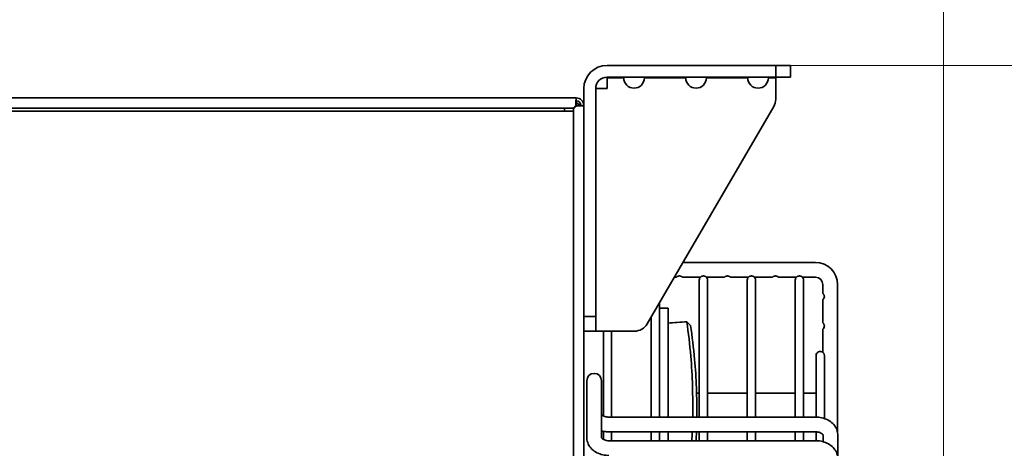
# Model space of a CAD drawing. Units: millimetres. Extents: x 0 to 6720, y 0 to 4752.
# Drawn here: x 5139 to 5472, y 4027 to 4172 of the extents above; entities that cross this region are included whole.
import ezdxf

# ---------------------------------------------------------------- set-up
doc = ezdxf.new("R2010")
doc.units = ezdxf.units.MM
doc.header["$LTSCALE"] = 16
doc.layers.get('DEFPOINTS').update_dxf_attribs({"lineweight": 25})
doc.layers.add('Kóta (ISO)', color=7, linetype='Continuous', lineweight=18)
doc.layers.add('Viditelná (ISO)', color=7, linetype='Continuous', lineweight=35)
doc.styles.add('Text poznámky (ISO)', font='arial.ttf')
doc.dimstyles.new('Výchozí (ISO)', dxfattribs={"dimscale": 16, "dimtxt": 2.5, "dimasz": 2.5, "dimexe": 1, "dimexo": 0, "dimgap": 0.762, "dimtad": 1, "dimrnd": 1e-08, "dimtxsty": 'Text poznámky (ISO)', "dimcen": 0.09, "dimdle": 10, "dimclrd": 256, "dimclre": 256, "dimclrt": 256, "dimazin": 2, "dimtfac": 1, "dimtmove": 0, "dimatfit": 3, "dimfxl": 0, "dimtolj": 1, "dimtzin": 0, "dimlwd": -1, "dimlwe": -1, "dimarcsym": 0})

# ---------------------------------------------------------------- blocks, each defined once
blk = doc.blocks.new('*D26')
at = {"layer": 'DEFPOINTS', "color": 0, "transparency": 16777216}
for p in [(5394.61, 4156.69), (5333.01, 3616.99), (5842.61, 3616.99)]:
    blk.add_point(p, dxfattribs=at)
at = {"layer": 'Kóta (ISO)', "transparency": 16777216}
for p, q in [((5394.61, 4156.69), (5858.61, 4156.69)), ((5842.61, 4116.69), (5842.61, 3656.99)), ((5333.01, 3616.99), (5858.61, 3616.99))]:
    blk.add_line(p, q, dxfattribs=at)
for points in [[(5835.94, 4116.69), (5849.28, 4116.69), (5842.61, 4156.69)], [(5835.94, 3656.99), (5849.28, 3656.99), (5842.61, 3616.99)]]:
    blk.add_solid(points, dxfattribs=at)
at = {"layer": 'Kóta (ISO)', "transparency": 16777216, "insert": (5789.57, 3842.72), "char_height": 40, "attachment_point": 1, "rotation": 90, "style": 'Text poznámky (ISO)'}
blk.add_mtext('\\A1;540', dxfattribs=at)
blk = doc.blocks.new('*D27')
at = {"layer": 'DEFPOINTS', "color": 0, "transparency": 16777216}
for p in [(4891.11, 4278.42), (4891.11, 4156.69), (5451.44, 3923.9)]:
    blk.add_point(p, dxfattribs=at)
at = {"layer": 'Kóta (ISO)', "transparency": 16777216}
for p, q in [((4891.11, 4156.69), (4891.11, 4294.42)), ((5451.44, 3923.9), (5451.44, 4294.42)), ((5411.44, 4278.42), (4931.11, 4278.42))]:
    blk.add_line(p, q, dxfattribs=at)
for points in [[(4931.11, 4285.09), (4931.11, 4271.75), (4891.11, 4278.42)], [(5411.44, 4285.09), (5411.44, 4271.75), (5451.44, 4278.42)]]:
    blk.add_solid(points, dxfattribs=at)
at = {"layer": 'Kóta (ISO)', "transparency": 16777216, "insert": (5127.15, 4331.46), "char_height": 40, "attachment_point": 1, "style": 'Text poznámky (ISO)'}
blk.add_mtext('\\A1;560', dxfattribs=at)

msp = doc.modelspace()

# ---------------------------------------------------------------- linework, layer by layer
at = {"layer": 'Viditelná (ISO)'}
for p, q in [((5394.61, 4156.692), (5337.45, 4156.692)), ((5399.61, 4156.692), (5394.61, 4156.692)), ((5394.61, 4156.692), (5394.61, 4152.692)), ((5399.61, 4152.692), (5399.61, 4156.692)), ((5394.61, 4152.692), (5337.45, 4152.692)), ((5337.45, 4152.492), (5343.11, 4152.492)), ((5337.45, 4152.492), (5337.45, 4148.852)), ((5350.11, 4152.492), (5364.11, 4152.492)), ((5371.11, 4152.492), (5385.11, 4152.492)), ((5392.11, 4152.492), (5394.61, 4152.492)), ((5394.61, 4152.692), (5399.61, 4152.692)), ((5394.61, 4145.263), (5394.61, 4152.492)), ((5329.61, 4148.852), (5329.61, 4143.092)), ((5337.45, 4148.852), (5333.61, 4148.852)), ((5333.61, 4071.692), (5333.61, 4148.852)), ((4962.21, 4145.692), (5327.01, 4145.692)), ((5323.11, 4142.192), (4967.61, 4142.192)), ((5323.11, 4142.192), (5323.11, 4141.192)), ((5326.11, 4142.192), (5323.11, 4142.192)), ((5326.869, 4143.092), (5325.969, 4142.192)), ((5326.11, 4142.051), (5327.01, 4142.951)), ((5326.11, 4141.192), (5326.11, 4142.192)), ((5326.965, 4144.492), (5327.01, 4144.492)), ((5327.01, 4143.092), (5327.01, 4144.492)), ((5328.61, 4143.092), (5327.01, 4143.092)), ((5329.61, 4143.092), (5329.61, 3692.644)), ((5351.057, 4069.175), (5393.93, 4142.746)), ((5323.11, 4141.192), (4967.61, 4141.192)), ((5323.11, 4141.192), (5326.11, 4141.192)), ((5326.11, 4141.192), (5326.11, 4140.192)), ((5326.11, 4140.192), (5326.11, 3696.092)), ((5363.159, 4089.942), (5408.06, 4089.942)), ((5360.245, 4084.942), (5360.957, 4084.942)), ((5363.013, 4084.942), (5369.082, 4084.942)), ((5368.71, 4083.992), (5368.71, 4037.556)), ((5371.138, 4084.942), (5377.207, 4084.942)), ((5371.51, 4037.556), (5371.51, 4083.992)), ((5379.263, 4084.942), (5385.332, 4084.942)), ((5384.96, 4083.992), (5384.96, 4037.556)), ((5387.388, 4084.942), (5393.457, 4084.942)), ((5387.76, 4037.556), (5387.76, 4083.992)), ((5395.513, 4084.942), (5401.582, 4084.942)), ((5401.21, 4083.992), (5401.21, 4037.556)), ((5403.638, 4084.942), (5408.06, 4084.942)), ((5404.01, 4037.556), (5404.01, 4083.992)), ((5410.56, 4082.442), (5410.56, 4079.515)), ((5415.56, 4082.442), (5415.56, 4032.226)), ((5355.26, 4037.556), (5355.26, 4076.388)), ((5410.56, 4077.37), (5410.56, 4069.515)), ((5333.61, 4071.692), (5329.61, 4071.692)), ((5333.61, 4066.692), (5333.61, 4071.692)), ((5355.26, 4074.442), (5358.11, 4074.442)), ((5358.11, 4037.556), (5358.11, 4074.442)), ((5352.46, 4071.583), (5352.46, 4037.556)), ((5365.719, 4068.618), (5364.47, 4069.843)), ((5329.61, 4066.692), (5333.61, 4066.692)), ((5337.45, 4066.692), (5333.61, 4066.692)), ((5336.21, 4066.692), (5336.21, 4038.011)), ((5346.737, 4066.692), (5337.45, 4066.692)), ((5339.01, 4037.556), (5339.01, 4066.692)), ((5410.56, 4067.37), (5410.56, 4059.515)), ((5408.26, 4058.442), (5408.26, 4037.555)), ((5411.06, 4037.081), (5411.06, 4058.436)), ((5330.61, 4049.877), (5330.61, 4040.147)), ((5335.61, 4040.147), (5335.61, 4049.877)), ((5368.71, 4045.692), (5367.78, 4045.692)), ((5384.96, 4045.692), (5371.51, 4045.692)), ((5401.21, 4045.692), (5387.76, 4045.692)), ((5408.26, 4045.692), (5404.01, 4045.692)), ((5330.61, 4030.601), (5330.61, 4040.147)), ((5335.61, 4030.601), (5335.61, 4040.147)), ((5338.11, 4037.556), (5408.11, 4037.556)), ((5336.21, 4032.748), (5336.21, 4030.02)), ((5338.11, 4032.556), (5408.11, 4032.556)), ((5339.01, 4029.565), (5339.01, 4032.556)), ((5352.46, 4032.556), (5352.46, 4029.565)), ((5355.26, 4029.565), (5355.26, 4032.556)), ((5358.11, 4029.565), (5358.11, 4032.556)), ((5368.71, 4032.556), (5368.71, 4029.565)), ((5371.51, 4029.565), (5371.51, 4032.556)), ((5384.96, 4032.556), (5384.96, 4029.565)), ((5387.76, 4029.565), (5387.76, 4032.556)), ((5401.21, 4032.556), (5401.21, 4029.565)), ((5404.01, 4029.565), (5404.01, 4032.556)), ((5408.26, 4032.553), (5408.26, 4029.564)), ((5408.11, 4029.565), (5338.11, 4029.565)), ((5410.61, 4031.52), (5410.61, 4029.358)), ((5415.61, 4031.52), (5415.61, 4023.53))]:
    msp.add_line(p, q, dxfattribs=at)
for centre, radius, start, end in [((5337.45, 4148.852), 7.84, 90, 180), ((5337.45, 4148.852), 3.84, 90, 180), ((5346.61, 4152.492), 3.5, 180, 0), ((5367.61, 4152.492), 3.5, 180, 0), ((5388.61, 4152.492), 3.5, 180, 0), ((5327.01, 4143.092), 2.6, 0, 90), ((5389.61, 4145.263), 5, 329.76848, 0), ((5327.01, 4143.092), 1.6, 0, 90), ((5326.51, 4142.592), 1.6, 18.20996, 71.79004), ((5408.06, 4082.442), 7.5, 0, 90), ((5370.11, 4083.992), 1.4, 137.26789, 180), ((5370.11, 4083.992), 1.4, 0, 42.73211), ((5386.36, 4083.992), 1.4, 137.26789, 180), ((5386.36, 4083.992), 1.4, 0, 42.73211), ((5402.61, 4083.992), 1.4, 137.26789, 180), ((5402.61, 4083.992), 1.4, 0, 42.73211), ((5408.06, 4082.442), 2.5, 0, 90), ((5409.66, 4078.442), 1.4, 310.0052, 359.87455), ((5346.737, 4071.692), 5, 270, 329.76848), ((5409.66, 4068.442), 1.4, 310.0052, 359.86732), ((5409.66, 4058.442), 1.4, 49.9948, 180), ((5333.11, 4049.877), 2.5, 0, 180)]:
    msp.add_arc(centre, radius, start, end, dxfattribs=at)
for points, knots in [([(5327.01, 4145.692), (5326.977, 4145.692), (5326.944, 4145.118), (5326.911, 4144.266), (5326.897, 4143.904), (5326.883, 4143.498), (5326.869, 4143.092)], [0, 0, 0, 0, 1.102701, 1.102701, 1.102701, 1.5707963, 1.5707963, 1.5707963, 1.5707963]), ([(5327.01, 4144.692), (5326.973, 4144.692), (5326.935, 4144.234), (5326.898, 4143.605), (5326.888, 4143.44), (5326.878, 4143.266), (5326.869, 4143.092)], [0, 0, 0, 0, 1.245005, 1.245005, 1.245005, 1.5707963, 1.5707963, 1.5707963, 1.5707963]), ([(5328.61, 4143.092), (5328.61, 4143.055), (5328.151, 4143.018), (5327.522, 4142.98), (5327.358, 4142.971), (5327.184, 4142.961), (5327.01, 4142.951)], [0, 0, 0, 0, 1.245005, 1.245005, 1.245005, 1.5707963, 1.5707963, 1.5707963, 1.5707963]), ([(5360.957, 4084.942), (5360.957, 4084.942), (5360.957, 4084.942), (5360.957, 4084.942), (5360.957, 4084.942), (5360.957, 4084.943), (5360.957, 4084.943), (5360.957, 4084.943), (5360.958, 4084.944), (5360.963, 4084.95), (5360.973, 4084.96), (5361.01, 4084.997), (5361.046, 4085.032), (5361.155, 4085.12), (5361.228, 4085.172), (5361.397, 4085.262), (5361.491, 4085.303), (5361.695, 4085.361), (5361.799, 4085.379), (5362.012, 4085.391), (5362.118, 4085.385), (5362.329, 4085.349), (5362.43, 4085.319), (5362.626, 4085.239), (5362.717, 4085.186), (5362.863, 4085.085), (5362.916, 4085.038), (5362.991, 4084.968), (5363.009, 4084.947), (5363.013, 4084.943), (5363.013, 4084.943), (5363.013, 4084.943), (5363.013, 4084.943), (5363.013, 4084.942), (5363.013, 4084.942), (5363.013, 4084.942), (5363.013, 4084.942), (5363.013, 4084.942)], [0.18901067, 0.18901067, 0.18901067, 0.18901067, 0.18930643, 0.18930643, 0.18988245, 0.18988245, 0.191022, 0.191022, 0.19896169, 0.19896169, 0.22370137, 0.22370137, 0.26130307, 0.26130307, 0.30154849, 0.30154849, 0.33765329, 0.33765329, 0.36977014, 0.36977014, 0.40140417, 0.40140417, 0.43591167, 0.43591167, 0.47730395, 0.47730395, 0.51801399, 0.51801399, 0.55936603, 0.55936603, 0.56249801, 0.56249801, 0.5633831, 0.5633831, 0.56391046, 0.56391046, 0.56409947, 0.56409947, 0.56409947, 0.56409947]), ([(5369.082, 4084.942), (5369.082, 4084.942), (5369.082, 4084.942), (5369.082, 4084.942), (5369.082, 4084.942), (5369.082, 4084.943), (5369.082, 4084.943), (5369.082, 4084.943), (5369.083, 4084.944), (5369.088, 4084.95), (5369.098, 4084.96), (5369.135, 4084.997), (5369.171, 4085.032), (5369.28, 4085.12), (5369.353, 4085.172), (5369.522, 4085.262), (5369.616, 4085.303), (5369.82, 4085.361), (5369.924, 4085.379), (5370.137, 4085.391), (5370.243, 4085.385), (5370.454, 4085.349), (5370.555, 4085.319), (5370.751, 4085.239), (5370.842, 4085.186), (5370.988, 4085.085), (5371.041, 4085.038), (5371.116, 4084.968), (5371.134, 4084.947), (5371.138, 4084.943), (5371.138, 4084.943), (5371.138, 4084.943), (5371.138, 4084.943), (5371.138, 4084.942), (5371.138, 4084.942), (5371.138, 4084.942), (5371.138, 4084.942), (5371.138, 4084.942)], [0.18901067, 0.18901067, 0.18901067, 0.18901067, 0.18930643, 0.18930643, 0.18988245, 0.18988245, 0.191022, 0.191022, 0.19896169, 0.19896169, 0.22370137, 0.22370137, 0.26130307, 0.26130307, 0.3015485, 0.3015485, 0.33765329, 0.33765329, 0.36977014, 0.36977014, 0.40140418, 0.40140418, 0.43591167, 0.43591167, 0.47730396, 0.47730396, 0.518014, 0.518014, 0.55936604, 0.55936604, 0.56249802, 0.56249802, 0.56338311, 0.56338311, 0.56391047, 0.56391047, 0.56409949, 0.56409949, 0.56409949, 0.56409949]), ([(5377.207, 4084.942), (5377.207, 4084.942), (5377.207, 4084.942), (5377.207, 4084.942), (5377.207, 4084.942), (5377.207, 4084.943), (5377.207, 4084.943), (5377.207, 4084.943), (5377.208, 4084.944), (5377.213, 4084.95), (5377.223, 4084.96), (5377.26, 4084.997), (5377.296, 4085.032), (5377.405, 4085.12), (5377.478, 4085.172), (5377.647, 4085.262), (5377.741, 4085.303), (5377.945, 4085.361), (5378.049, 4085.379), (5378.262, 4085.391), (5378.368, 4085.385), (5378.579, 4085.349), (5378.68, 4085.319), (5378.876, 4085.239), (5378.967, 4085.186), (5379.113, 4085.085), (5379.166, 4085.038), (5379.241, 4084.968), (5379.259, 4084.947), (5379.263, 4084.943), (5379.263, 4084.943), (5379.263, 4084.943), (5379.263, 4084.943), (5379.263, 4084.942), (5379.263, 4084.942), (5379.263, 4084.942), (5379.263, 4084.942), (5379.263, 4084.942)], [0.18901067, 0.18901067, 0.18901067, 0.18901067, 0.18930643, 0.18930643, 0.18988245, 0.18988245, 0.191022, 0.191022, 0.19896169, 0.19896169, 0.22370137, 0.22370137, 0.26130307, 0.26130307, 0.3015485, 0.3015485, 0.33765329, 0.33765329, 0.36977014, 0.36977014, 0.40140418, 0.40140418, 0.43591168, 0.43591168, 0.47730396, 0.47730396, 0.518014, 0.518014, 0.55936604, 0.55936604, 0.56249802, 0.56249802, 0.56338311, 0.56338311, 0.56391047, 0.56391047, 0.56409949, 0.56409949, 0.56409949, 0.56409949]), ([(5385.332, 4084.942), (5385.332, 4084.942), (5385.332, 4084.942), (5385.332, 4084.942), (5385.332, 4084.942), (5385.332, 4084.943), (5385.332, 4084.943), (5385.332, 4084.943), (5385.333, 4084.944), (5385.338, 4084.95), (5385.348, 4084.96), (5385.385, 4084.997), (5385.421, 4085.032), (5385.53, 4085.12), (5385.603, 4085.172), (5385.772, 4085.262), (5385.866, 4085.303), (5386.07, 4085.361), (5386.174, 4085.379), (5386.387, 4085.391), (5386.493, 4085.385), (5386.704, 4085.349), (5386.805, 4085.319), (5387.001, 4085.239), (5387.092, 4085.186), (5387.238, 4085.085), (5387.291, 4085.038), (5387.366, 4084.968), (5387.384, 4084.947), (5387.388, 4084.943), (5387.388, 4084.943), (5387.388, 4084.943), (5387.388, 4084.943), (5387.388, 4084.942), (5387.388, 4084.942), (5387.388, 4084.942), (5387.388, 4084.942), (5387.388, 4084.942)], [0.18901067, 0.18901067, 0.18901067, 0.18901067, 0.18930643, 0.18930643, 0.18988245, 0.18988245, 0.191022, 0.191022, 0.19896169, 0.19896169, 0.22370137, 0.22370137, 0.26130307, 0.26130307, 0.30154849, 0.30154849, 0.33765329, 0.33765329, 0.36977014, 0.36977014, 0.40140417, 0.40140417, 0.43591167, 0.43591167, 0.47730395, 0.47730395, 0.51801399, 0.51801399, 0.55936603, 0.55936603, 0.56249801, 0.56249801, 0.5633831, 0.5633831, 0.56391046, 0.56391046, 0.56409948, 0.56409948, 0.56409948, 0.56409948]), ([(5393.457, 4084.942), (5393.457, 4084.942), (5393.457, 4084.942), (5393.457, 4084.942), (5393.457, 4084.942), (5393.457, 4084.943), (5393.457, 4084.943), (5393.457, 4084.943), (5393.458, 4084.944), (5393.463, 4084.95), (5393.473, 4084.96), (5393.51, 4084.997), (5393.546, 4085.032), (5393.655, 4085.12), (5393.728, 4085.172), (5393.897, 4085.262), (5393.991, 4085.303), (5394.195, 4085.361), (5394.299, 4085.379), (5394.512, 4085.391), (5394.618, 4085.385), (5394.829, 4085.349), (5394.93, 4085.319), (5395.126, 4085.239), (5395.217, 4085.186), (5395.363, 4085.085), (5395.416, 4085.038), (5395.491, 4084.968), (5395.509, 4084.947), (5395.513, 4084.943), (5395.513, 4084.943), (5395.513, 4084.943), (5395.513, 4084.943), (5395.513, 4084.942), (5395.513, 4084.942), (5395.513, 4084.942), (5395.513, 4084.942), (5395.513, 4084.942)], [0.18901067, 0.18901067, 0.18901067, 0.18901067, 0.18930643, 0.18930643, 0.18988245, 0.18988245, 0.191022, 0.191022, 0.19896169, 0.19896169, 0.22370137, 0.22370137, 0.26130307, 0.26130307, 0.3015485, 0.3015485, 0.33765329, 0.33765329, 0.36977014, 0.36977014, 0.40140417, 0.40140417, 0.43591167, 0.43591167, 0.47730396, 0.47730396, 0.518014, 0.518014, 0.55936603, 0.55936603, 0.56249802, 0.56249802, 0.56338311, 0.56338311, 0.56391047, 0.56391047, 0.56409948, 0.56409948, 0.56409948, 0.56409948]), ([(5401.582, 4084.942), (5401.582, 4084.942), (5401.582, 4084.942), (5401.582, 4084.942), (5401.582, 4084.942), (5401.582, 4084.943), (5401.582, 4084.943), (5401.582, 4084.943), (5401.583, 4084.944), (5401.588, 4084.95), (5401.598, 4084.96), (5401.635, 4084.997), (5401.671, 4085.032), (5401.78, 4085.12), (5401.853, 4085.172), (5402.022, 4085.262), (5402.116, 4085.303), (5402.32, 4085.361), (5402.424, 4085.379), (5402.637, 4085.391), (5402.743, 4085.385), (5402.954, 4085.349), (5403.055, 4085.319), (5403.251, 4085.239), (5403.342, 4085.186), (5403.488, 4085.085), (5403.541, 4085.038), (5403.616, 4084.968), (5403.634, 4084.947), (5403.638, 4084.943), (5403.638, 4084.943), (5403.638, 4084.943), (5403.638, 4084.943), (5403.638, 4084.942), (5403.638, 4084.942), (5403.638, 4084.942), (5403.638, 4084.942), (5403.638, 4084.942)], [0.18901067, 0.18901067, 0.18901067, 0.18901067, 0.18930643, 0.18930643, 0.18988245, 0.18988245, 0.191022, 0.191022, 0.19896169, 0.19896169, 0.22370137, 0.22370137, 0.26130307, 0.26130307, 0.3015485, 0.3015485, 0.33765329, 0.33765329, 0.36977014, 0.36977014, 0.40140417, 0.40140417, 0.43591167, 0.43591167, 0.47730395, 0.47730395, 0.518014, 0.518014, 0.55936603, 0.55936603, 0.56249801, 0.56249801, 0.56338311, 0.56338311, 0.56391047, 0.56391047, 0.56409948, 0.56409948, 0.56409948, 0.56409948]), ([(5410.56, 4079.515), (5410.56, 4079.515), (5410.56, 4079.515), (5410.56, 4079.515), (5410.56, 4079.515), (5410.56, 4079.515), (5410.56, 4079.515), (5410.56, 4079.515), (5410.561, 4079.514), (5410.564, 4079.511), (5410.567, 4079.509), (5410.585, 4079.493), (5410.609, 4079.472), (5410.68, 4079.402), (5410.731, 4079.347), (5410.841, 4079.196), (5410.895, 4079.107), (5410.981, 4078.911), (5411.015, 4078.807), (5411.052, 4078.61), (5411.06, 4078.523), (5411.06, 4078.436)], [0.45871988, 0.45871988, 0.45871988, 0.45871988, 0.45904776, 0.45904776, 0.45973889, 0.45973889, 0.46105336, 0.46105336, 0.46870699, 0.46870699, 0.48251458, 0.48251458, 0.52129013, 0.52129013, 0.56747483, 0.56747483, 0.6114333, 0.6114333, 0.6507326, 0.6507326, 0.67959063, 0.67959063, 0.67959063, 0.67959063]), ([(5411.06, 4078.436), (5411.06, 4078.413), (5411.059, 4078.39), (5411.053, 4078.255), (5411.034, 4078.146), (5410.971, 4077.932), (5410.927, 4077.834), (5410.819, 4077.645), (5410.755, 4077.563), (5410.663, 4077.463), (5410.632, 4077.434), (5410.58, 4077.386), (5410.564, 4077.373), (5410.56, 4077.37), (5410.56, 4077.37), (5410.56, 4077.37), (5410.56, 4077.37), (5410.56, 4077.37), (5410.56, 4077.37), (5410.56, 4077.37), (5410.56, 4077.37), (5410.56, 4077.37)], [0.67959063, 0.67959063, 0.67959063, 0.67959063, 0.68725118, 0.68725118, 0.72453502, 0.72453502, 0.76694213, 0.76694213, 0.82029569, 0.82029569, 0.85497272, 0.85497272, 0.89940137, 0.89940137, 0.90256929, 0.90256929, 0.90362446, 0.90362446, 0.90421563, 0.90421563, 0.90443796, 0.90443796, 0.90443796, 0.90443796]), ([(5364.47, 4069.843), (5365.046, 4066.051), (5366.25, 4055.708), (5366.587, 4044.692), (5366.462, 4037.556)], [0, 0, 0, 0, 0.11111111, 0.29564169, 0.29564169, 0.29564169, 0.29564169]), ([(5365.719, 4068.618), (5366.31, 4064.864), (5367.527, 4054.885), (5367.921, 4044.297), (5367.849, 4037.556)], [0, 0, 0, 0, 0.11111111, 0.28841277, 0.28841277, 0.28841277, 0.28841277]), ([(5410.56, 4069.515), (5410.56, 4069.515), (5410.56, 4069.515), (5410.56, 4069.515), (5410.56, 4069.515), (5410.56, 4069.515), (5410.56, 4069.515), (5410.56, 4069.515), (5410.561, 4069.514), (5410.564, 4069.511), (5410.568, 4069.508), (5410.585, 4069.493), (5410.609, 4069.472), (5410.681, 4069.401), (5410.732, 4069.346), (5410.842, 4069.194), (5410.896, 4069.105), (5410.982, 4068.909), (5411.016, 4068.804), (5411.052, 4068.608), (5411.06, 4068.522), (5411.06, 4068.436)], [0.45900392, 0.45900392, 0.45900392, 0.45900392, 0.45933609, 0.45933609, 0.46006108, 0.46006108, 0.46142115, 0.46142115, 0.46888278, 0.46888278, 0.48307771, 0.48307771, 0.52198214, 0.52198214, 0.56822437, 0.56822437, 0.61219106, 0.61219106, 0.65151433, 0.65151433, 0.68012628, 0.68012628, 0.68012628, 0.68012628]), ([(5411.06, 4068.436), (5411.06, 4068.412), (5411.059, 4068.388), (5411.052, 4068.252), (5411.033, 4068.144), (5410.97, 4067.93), (5410.926, 4067.831), (5410.818, 4067.643), (5410.753, 4067.561), (5410.673, 4067.474), (5410.651, 4067.452), (5410.59, 4067.394), (5410.565, 4067.375), (5410.56, 4067.37), (5410.56, 4067.37), (5410.56, 4067.37), (5410.56, 4067.37), (5410.56, 4067.37), (5410.56, 4067.37), (5410.56, 4067.37), (5410.56, 4067.37), (5410.56, 4067.37)], [0.68012628, 0.68012628, 0.68012628, 0.68012628, 0.68807371, 0.68807371, 0.72541032, 0.72541032, 0.76790598, 0.76790598, 0.82141922, 0.82141922, 0.84485684, 0.84485684, 0.89902786, 0.89902786, 0.90308329, 0.90308329, 0.90428777, 0.90428777, 0.90500255, 0.90500255, 0.90523098, 0.90523098, 0.90523098, 0.90523098]), ([(5410.56, 4059.515), (5410.56, 4059.515), (5410.56, 4059.515), (5410.56, 4059.515), (5410.56, 4059.515), (5410.56, 4059.515), (5410.56, 4059.515), (5410.561, 4059.514), (5410.561, 4059.514), (5410.566, 4059.51), (5410.571, 4059.505), (5410.596, 4059.483), (5410.625, 4059.457), (5410.708, 4059.371), (5410.763, 4059.307), (5410.871, 4059.147), (5410.922, 4059.053), (5411.001, 4058.852), (5411.03, 4058.746), (5411.055, 4058.567), (5411.06, 4058.502), (5411.06, 4058.436)], [0.47088776, 0.47088776, 0.47088776, 0.47088776, 0.47128445, 0.47128445, 0.47210923, 0.47210923, 0.47369316, 0.47369316, 0.48322089, 0.48322089, 0.50275709, 0.50275709, 0.54682842, 0.54682842, 0.59870144, 0.59870144, 0.64895326, 0.64895326, 0.69442437, 0.69442437, 0.72039776, 0.72039776, 0.72039776, 0.72039776]), ([(5335.61, 4038.591), (5335.61, 4038.591), (5335.606, 4038.588), (5335.647, 4038.498), (5335.698, 4038.412), (5335.895, 4038.22), (5336.017, 4038.124), (5336.324, 4037.943), (5336.505, 4037.857), (5336.918, 4037.712), (5337.151, 4037.652), (5337.626, 4037.575), (5337.868, 4037.556), (5338.11, 4037.556)], [0, 0, 0, 0, 0.3141593, 0.3141593, 0.6283185, 0.6283185, 0.8741528, 0.8741528, 1.1082051, 1.1082051, 1.3463211, 1.3463211, 1.5707963, 1.5707963, 1.5707963, 1.5707963]), ([(5408.11, 4037.556), (5408.819, 4037.556), (5409.527, 4037.477), (5410.902, 4037.161), (5411.569, 4036.924), (5412.814, 4036.284), (5413.394, 4035.881), (5414.404, 4034.898), (5414.834, 4034.316), (5415.402, 4033.08), (5415.566, 4032.445), (5415.607, 4031.706), (5415.61, 4031.613), (5415.61, 4031.52)], [1.5707963, 1.5707963, 1.5707963, 1.5707963, 1.8849556, 1.8849556, 2.1991149, 2.1991149, 2.5132741, 2.5132741, 2.8274334, 2.8274334, 3.1022216, 3.1022216, 3.1415927, 3.1415927, 3.1415927, 3.1415927]), ([(5335.61, 4032.892), (5336.167, 4032.738), (5336.74, 4032.637), (5337.582, 4032.567), (5337.846, 4032.556), (5338.11, 4032.556)], [7.4792472, 7.4792472, 7.4792472, 7.4792472, 7.73701539, 7.73701539, 7.85398163, 7.85398163, 7.85398163, 7.85398163]), ([(5367.739, 4032.556), (5367.737, 4032.5), (5367.704, 4031.507), (5367.664, 4030.51), (5367.621, 4029.565)], [0.331881852, 0.331881852, 0.331881852, 0.331881852, 0.333333333, 0.357537084, 0.357537084, 0.357537084, 0.357537084]), ([(5408.11, 4032.556), (5408.375, 4032.556), (5408.639, 4032.532), (5409.137, 4032.444), (5409.371, 4032.379), (5409.78, 4032.225), (5409.957, 4032.137), (5410.243, 4031.957), (5410.352, 4031.867), (5410.512, 4031.705), (5410.558, 4031.636), (5410.612, 4031.536), (5410.61, 4031.522), (5410.61, 4031.52), (5410.61, 4031.52), (5410.61, 4031.52)], [1.5707963, 1.5707963, 1.5707963, 1.5707963, 1.8164798, 1.8164798, 2.0597251, 2.0597251, 2.2971733, 2.2971733, 2.5313173, 2.5313173, 2.7795129, 2.7795129, 3.0936722, 3.0936722, 3.1415927, 3.1415927, 3.1415927, 3.1415927]), ([(5338.11, 4024.565), (5337.401, 4024.565), (5336.693, 4024.644), (5335.318, 4024.96), (5334.651, 4025.197), (5333.406, 4025.837), (5332.826, 4026.24), (5331.816, 4027.223), (5331.386, 4027.805), (5330.818, 4029.041), (5330.654, 4029.676), (5330.613, 4030.415), (5330.61, 4030.508), (5330.61, 4030.601)], [4.712389, 4.712389, 4.712389, 4.712389, 5.0265482, 5.0265482, 5.3407075, 5.3407075, 5.6548668, 5.6548668, 5.969026, 5.969026, 6.2438142, 6.2438142, 6.2831853, 6.2831853, 6.2831853, 6.2831853]), ([(5338.11, 4029.565), (5337.845, 4029.565), (5337.581, 4029.589), (5337.083, 4029.677), (5336.849, 4029.742), (5336.44, 4029.896), (5336.263, 4029.984), (5335.977, 4030.164), (5335.868, 4030.254), (5335.708, 4030.416), (5335.662, 4030.485), (5335.608, 4030.585), (5335.61, 4030.599), (5335.61, 4030.601), (5335.61, 4030.601), (5335.61, 4030.601)], [4.712389, 4.712389, 4.712389, 4.712389, 4.9580724, 4.9580724, 5.2013178, 5.2013178, 5.4387659, 5.4387659, 5.67291, 5.67291, 5.9211056, 5.9211056, 6.2352648, 6.2352648, 6.2831853, 6.2831853, 6.2831853, 6.2831853]), ([(5415.61, 4023.53), (5415.61, 4024.126), (5415.501, 4024.721), (5415.085, 4025.857), (5414.771, 4026.392), (5413.956, 4027.398), (5413.436, 4027.85), (5412.281, 4028.604), (5411.641, 4028.902), (5410.304, 4029.337), (5409.606, 4029.474), (5408.638, 4029.554), (5408.374, 4029.565), (5408.11, 4029.565)], [3.1415927, 3.1415927, 3.1415927, 3.1415927, 3.3945749, 3.3945749, 3.6620675, 3.6620675, 3.9671042, 3.9671042, 4.2812635, 4.2812635, 4.5954227, 4.5954227, 4.712389, 4.712389, 4.712389, 4.712389]), ([(5410.61, 4029.358), (5410.61, 4029.357), (5410.61, 4029.356), (5410.61, 4029.354), (5410.61, 4029.352), (5410.61, 4029.348), (5410.61, 4029.345), (5410.61, 4029.325), (5410.611, 4029.307), (5410.612, 4029.281), (5410.613, 4029.273), (5410.614, 4029.252), (5410.616, 4029.239), (5410.617, 4029.227)], [0.458590208, 0.458590208, 0.458590208, 0.458590208, 0.458921614, 0.458921614, 0.459627798, 0.459627798, 0.460969355, 0.460969355, 0.468669268, 0.468669268, 0.472386855, 0.472386855, 0.477791576, 0.477791576, 0.477791576, 0.477791576])]:
    msp.add_open_spline(points, degree=3, knots=knots, dxfattribs=at)
for points in [[(5327.01, 4145.692), (5327.01, 4145.359), (5327.01, 4145.026), (5327.01, 4144.692)], [(5327.01, 4142.951), (5327.797, 4142.978), (5328.575, 4143.006), (5329.059, 4143.033)], [(5328.61, 4143.092), (5328.943, 4143.092), (5329.277, 4143.092), (5329.61, 4143.092)], [(5329.059, 4143.033), (5329.413, 4143.053), (5329.61, 4143.073), (5329.61, 4143.092)], [(5358.11, 4069.386), (5360.197, 4069.605), (5362.317, 4069.758), (5364.47, 4069.843)], [(5366.321, 4032.556), (5366.283, 4031.564), (5366.238, 4030.567), (5366.187, 4029.565)]]:
    msp.add_open_spline(points, degree=3, dxfattribs=at)

# ---------------------------------------------------------------- dimensions: what is measured, and where the dimension line sits
at = {"layer": 'Kóta (ISO)'}
for base, p1, p2, angle, picture, middle in [((4891.11, 4278.419), (5451.436, 3923.9), (4891.11, 4156.692), 180, '*D27', (5171.273, 4278.419)), ((5842.61, 3616.988), (5394.61, 4156.692), (5333.01, 3616.988), 90, '*D26', (5842.61, 3886.841))]:
    dim = msp.add_linear_dim(base=base, p1=p1, p2=p2, angle=angle, dimstyle='Výchozí (ISO)', override={"dimdec": 0, "dimtp": 0, "dimtm": 0, "dimtdec": 0, "dimtofl": 0, "dimatfit": 1}, dxfattribs=at)
    dim.commit()
    dim.dimension.update_dxf_attribs({"geometry": picture, "text_midpoint": middle, "dimtype": 160})

doc.saveas('drawing.dxf')
